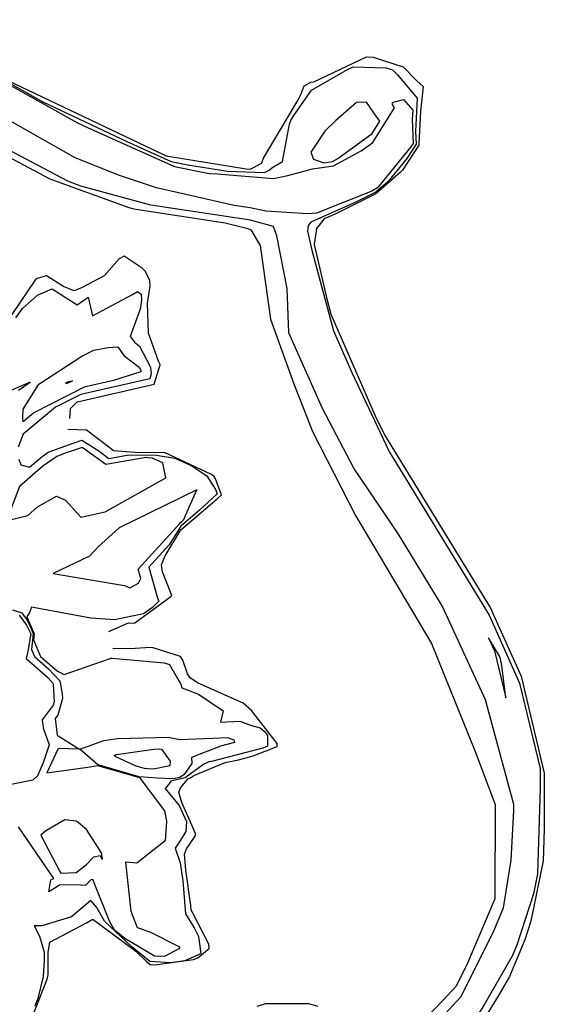
# Model space of a CAD drawing. Units: inches. Extents: x 272 to 2434, y 341 to 1227.
# Drawn here: x 1001 to 1058, y 1008 to 1115 of the extents above; entities that cross this region are included whole.
import ezdxf

# ---------------------------------------------------------------- set-up
doc = ezdxf.new("R2010")
doc.units = ezdxf.units.IN
doc.header["$MEASUREMENT"] = 0

msp = doc.modelspace()

# ---------------------------------------------------------------- linework, layer by layer
for points in [[(986.81, 1114.74), (1006.98, 1103.51), (1008.05, 1103), (1017.53, 1098.76), (1021.11, 1098.05), (1021.3, 1098.01), (1022.18, 1097.98), (1028.31, 1097.46), (1029.86, 1097.8), (1032.53, 1098.5), (1034.85, 1098.84), (1037.85, 1100.48), (1039.1, 1101.39), (1041.48, 1105.16), (1041.44, 1105.22), (1041.24, 1105.52), (1041.27, 1105.71), (1042.46, 1106.06), (1043.46, 1104.89), (1043.41, 1103.9), (1043.5, 1101.26), (1043.26, 1100.89), (1039.62, 1096.43), (1039.02, 1096.07), (1033, 1093.67), (1032.05, 1093.63), (1027.46, 1093.91), (1025.76, 1094.26), (1024.02, 1094.51), (1015.58, 1096.43), (1011.55, 1097.8), (1006.72, 1099.71), (982.71, 1113.31)], [(978.3, 1111.06), (1003.95, 1097.42), (1012.55, 1094.31), (1013.11, 1094.16), (1023.05, 1092.62), (1025.51, 1092), (1025.83, 1091.88), (1026.84, 1090.15), (1027.99, 1082.16), (1030.5, 1075.13), (1032.55, 1069.92), (1037.22, 1060.8), (1045.51, 1046.87), (1050.26, 1035.11), (1052.42, 1029.33), (1052.37, 1019.06), (1049.42, 1012.07), (1048.17, 1009.57), (1046.8, 1008.08), (1043.42, 1004.6)], [(992.95, 1111.58), (1003.19, 1105.81), (1012.34, 1101.47), (1017.16, 1099.32), (1018.97, 1098.96), (1023.31, 1098.26), (1027.34, 1098.11), (1027.83, 1098.36), (1028.13, 1098.62), (1029.29, 1099.32), (1030.06, 1103.36), (1030.19, 1103.76), (1030.46, 1104.22), (1032.45, 1107.07), (1036.36, 1109.32), (1036.98, 1109.61), (1040.51, 1109.51), (1041.27, 1109.27), (1041.78, 1108.74), (1043.95, 1106.21), (1043.76, 1102.56), (1043.81, 1101.18), (1042.8, 1099.64), (1040.73, 1097.09), (1039.44, 1095.97), (1037.35, 1094.92), (1032.38, 1092.7), (1032.09, 1092.33), (1031.99, 1091.71), (1032.47, 1089.65), (1034.84, 1080.87), (1036.82, 1076.34), (1040.83, 1067.91), (1040.93, 1067.69), (1051.76, 1049.95), (1055.06, 1042.55), (1057.33, 1033.25), (1057.33, 1031.15), (1057.03, 1021.8), (1056.58, 1019.61), (1054.78, 1014.04), (1054.28, 1012.84), (1051.25, 1007.62), (1050.49, 1006.37)], [(999.4, 1108.11), (1016.64, 1099.94), (1016.78, 1099.88), (1016.84, 1099.87), (1025.32, 1098.5), (1025.76, 1098.49), (1026.95, 1099.09), (1027.03, 1099.16), (1027.21, 1099.68), (1030.96, 1105.96), (1031.32, 1106.68), (1031.63, 1107.53), (1032.36, 1107.94), (1032.69, 1107.99), (1038.41, 1110.68), (1039.14, 1110.66), (1042.43, 1109.62), (1043.9, 1108.07), (1044.58, 1107.46), (1044.29, 1104.75), (1044.11, 1101.22), (1044.11, 1101.1), (1042.34, 1098.38), (1042.13, 1098.13), (1039.44, 1095.8), (1035.09, 1093.61), (1033.83, 1093.05), (1033, 1092.03), (1032.73, 1090.29), (1034.06, 1084.52), (1034.55, 1082.71), (1039.37, 1071.64), (1040.37, 1069.55), (1051.87, 1050.77), (1055.26, 1043.29), (1057.77, 1032.74), (1057.77, 1026.64), (1057.66, 1023.2), (1056.3, 1016.63), (1055.65, 1014.61), (1053.98, 1010.61), (1052.78, 1008.54), (1050.72, 1005.17)], [(1044.84, 1004.24), (1048.68, 1008.42), (1052.19, 1015.43), (1053.33, 1018.08), (1054.15, 1023.29), (1054.45, 1028.73), (1054.45, 1029.34), (1051.37, 1040.72), (1051.19, 1041.12), (1046.65, 1050.94), (1041.91, 1058.77), (1037.05, 1065.92), (1033.65, 1072.44), (1029.99, 1080.68), (1029.79, 1085.49), (1028.67, 1091.21), (1028.31, 1092.24), (1026.17, 1092.8), (1025.91, 1092.9), (1025.8, 1092.92), (1014.95, 1094.56), (1007.33, 1096.64), (1005.94, 1097.15), (988.99, 1106.1)], [(1006.14, 1071.34), (1006.22, 1072.42), (1006.75, 1072.99), (1006.95, 1073.14), (1006.98, 1073.16), (1015.32, 1075.06), (1015.97, 1077.18), (1015.96, 1077.21), (1015.78, 1077.57), (1014.7, 1080.61), (1014.61, 1083.88), (1014.87, 1085.75), (1014.84, 1086.36), (1014.36, 1087.35), (1014, 1087.69), (1012.06, 1089.02), (1011.5, 1088.72), (1009.88, 1086.86), (1007.5, 1085.58), (1006.63, 1085.25), (1005.45, 1085.72), (1003.62, 1086.85), (1002.6, 1086.58), (1002.51, 1086.54), (1002.41, 1086.45), (999.01, 1081.44)], [(1000.28, 1082.28), (1000.99, 1083.32), (1002.63, 1084.76), (1004.11, 1085.42), (1004.22, 1085.45), (1006.95, 1083.72), (1008.15, 1084.53), (1008.62, 1082.51), (1012.97, 1084.83), (1013.51, 1085.17), (1013.91, 1084.88), (1013.94, 1084.21), (1013.8, 1083.23), (1012.72, 1080.27), (1013.18, 1079.63), (1013.73, 1079.2), (1014.91, 1076.91), (1015, 1076.22), (1014.83, 1075.66), (1007.33, 1073.96), (1004.59, 1072.56), (1001.06, 1069.65), (1000.52, 1068.21)], [(1000.56, 1074.43), (1001.82, 1075.29), (998.35, 1073.8)], [(1010.38, 1048.15), (1012.51, 1049.12), (1013.13, 1049.08), (1013.21, 1049.1), (1017.14, 1051.96), (1017.24, 1052.07), (1016.22, 1054.66), (1016.11, 1055.42), (1016.5, 1056.39), (1018.23, 1059.23), (1022.18, 1062.61), (1022.65, 1063.04), (1021.99, 1064.78), (1021.8, 1065.07), (1021.47, 1065.29), (1016.5, 1067.59), (1016.45, 1067.6), (1013.22, 1067.64), (1010.89, 1067.84), (1010.05, 1068.46), (1007.95, 1070.09), (1005.94, 1070.16)], [(1000.59, 1066.93), (1000.82, 1066.29), (1001.76, 1066.03), (1003.14, 1067.22), (1003.78, 1067.69), (1006.61, 1068.7), (1007.45, 1068.97), (1009.3, 1067.81), (1010.4, 1067), (1012.57, 1067.38), (1015.56, 1067.34), (1017.56, 1067.03), (1019.34, 1066.21), (1021.05, 1065.1), (1022.01, 1063.61), (1022.19, 1063.13), (1020.25, 1061.38), (1018.21, 1059.64), (1016.96, 1057.58), (1014.75, 1055.15), (1015.66, 1051.92), (1015.83, 1051.48), (1015.13, 1050.79), (1014.17, 1050.08), (1011.02, 1049.45), (1008.41, 1049.61), (1001.96, 1050.83), (1001.75, 1050.25), (1001.45, 1049.77), (1002.27, 1047.9), (1002.2, 1047.25), (1002.95, 1045.46), (1004.79, 1043.84), (1005.52, 1043.49), (1010.54, 1045.24), (1010.61, 1045.27), (1010.76, 1045.28), (1016.39, 1044.75), (1017, 1044.56), (1018.21, 1042.45), (1018.34, 1042.05), (1020.14, 1041.34), (1022.81, 1039.55), (1022.54, 1038.29), (1024.65, 1038.4), (1025.92, 1037.92), (1026.87, 1037.7), (1027.3, 1037.32), (1027.66, 1036.87), (1027.65, 1035.67), (1027.13, 1035.46), (1021.54, 1034.03), (1021.3, 1033.98), (1020.74, 1033.74), (1018.7, 1032.26), (1017.12, 1031.87), (1016.91, 1031.55), (1016.52, 1031.07), (1018.04, 1029.24), (1018.83, 1027.49), (1018.77, 1026.42), (1018.18, 1025.46), (1017.59, 1024.6), (1018.14, 1023.01), (1018.43, 1021.03), (1018.72, 1017.46), (1019.67, 1015.93), (1020.16, 1014.97), (1020.41, 1013.11), (1020.36, 1013.08), (1018.67, 1012.33), (1017.13, 1012.12), (1014.85, 1012.26), (1012.9, 1013.84), (1009.93, 1016.63), (1009.07, 1018.12), (1008.42, 1018.88), (1006.34, 1017.11), (1003.09, 1016.15), (1002.27, 1016.15), (1002.85, 1015.03), (1003.36, 1013.28), (1003.36, 1012.4), (1003.24, 1010.64), (1002.65, 1008.24), (1002.32, 1007.41)], [(999.89, 1050.51), (1000.93, 1050.19), (1001.58, 1049.28), (1002.16, 1047.96), (1001.98, 1046.21), (1002.31, 1045.43), (1003.83, 1044.09), (1005.06, 1042.8), (1005.3, 1041.4), (1005.33, 1040.88), (1004.82, 1039.07), (1004.54, 1038.7), (1004.78, 1036.87), (1007.18, 1035.36), (1004.87, 1035.44), (1003.64, 1032.8), (1008.35, 1033.45), (1009.16, 1033.6), (1013.61, 1032.32), (1013.68, 1032.3), (1016.46, 1028.64), (1016.67, 1027.52), (1016.53, 1025.4), (1013.45, 1022.96), (1012.21, 1023.07), (1012.79, 1017.73), (1013.46, 1015.97), (1014.83, 1015.5), (1018.09, 1013.84), (1018.08, 1013.73), (1018.01, 1013.64), (1016.43, 1012.79), (1015.37, 1012.84), (1012.14, 1014.76), (1011.33, 1015.42), (1010.97, 1015.75), (1010.46, 1016.64), (1008.65, 1021.17), (1008.43, 1021.13), (1007.86, 1020.52), (1007.29, 1020.56), (1005.03, 1020.6), (1004.9, 1020.49), (1003.87, 1019.84), (1004.07, 1021.13), (1004.41, 1021.28), (1000.54, 1026.92)], [(1000.64, 1049.93), (1001.42, 1048.84), (1001.89, 1047.92), (1001.57, 1046.03), (1001.4, 1045.23), (1003.74, 1043.15), (1004.3, 1042.56), (1004.32, 1042.48), (1004.43, 1040.51), (1004.32, 1040.14), (1003.13, 1038.57), (1003.24, 1037.7), (1003.88, 1035.84), (1003.23, 1033.88), (1002.61, 1032.46), (1002.13, 1031.99), (999.4, 1031.44)], [(1002.08, 1006.28), (1003.69, 1010.32), (1003.76, 1010.62), (1003.78, 1010.84), (1003.79, 1013.25), (1003.98, 1014.35), (1007.95, 1016.48), (1008.58, 1016.81), (1008.63, 1016.82), (1008.65, 1016.84), (1008.67, 1016.82), (1013.31, 1013.37), (1014.47, 1012.27), (1014.9, 1011.92), (1015.4, 1011.89), (1019.6, 1012.47), (1020.07, 1012.67), (1021.32, 1013.66), (1021.26, 1014.15), (1019.49, 1017.6), (1019.35, 1017.83), (1019.3, 1018.35), (1018.75, 1022.2), (1018.63, 1023.94), (1018.83, 1024.53), (1019.71, 1025.8), (1019.82, 1025.98), (1019.83, 1026.19), (1018.32, 1029.56), (1017.99, 1030.68), (1018.2, 1031.14), (1018.97, 1032.1), (1019.01, 1032.16), (1019.28, 1032.23), (1019.64, 1032.49), (1023.05, 1033.92), (1024.48, 1034.21), (1026.1, 1034.63), (1028.7, 1035.64), (1028.7, 1035.97), (1025.9, 1039.56), (1025, 1040.35), (1020.03, 1042.57), (1019.22, 1043.12), (1018.94, 1043.56), (1018.43, 1045.05), (1018.2, 1045.44), (1015.2, 1046.4), (1014.91, 1046.42), (1012.72, 1046.29), (1010.83, 1046.3)], [(1033.18, 1007.35), (1032.14, 1007.64), (1027.42, 1007.66), (1026.48, 1007.36)]]:
    msp.add_lwpolyline(points)
for points in [[(1033.89, 1102.6), (1032.36, 1100.33), (1032.66, 1099.56), (1033.79, 1099.17), (1034.73, 1099.31), (1035.31, 1099.63), (1039.05, 1102.37), (1039.89, 1103.7), (1039.23, 1104.6), (1038.44, 1105.76), (1037.33, 1105.72), (1035.07, 1103.75)], [(1013.85, 1076.6), (1013.88, 1076.41), (1010.88, 1075.48), (1007.69, 1074.76), (1002.24, 1071.97), (1001.06, 1070.99), (1001.02, 1071.4), (1001.05, 1072.35), (1002.76, 1075.06), (1007.45, 1078.11), (1008.77, 1078.76), (1010.32, 1079.07), (1011.37, 1079.14), (1012.03, 1078.21), (1013.68, 1076.93)], [(1006.18, 1075.3), (1006.01, 1075.24), (1005.74, 1075.12), (1005.69, 1075.21), (1005.98, 1075.36), (1006.43, 1075.45)], [(1002.63, 1061.73), (1004.69, 1062.9), (1005.66, 1062.46), (1007.33, 1060.59), (1010, 1061.18), (1016.6, 1064.88), (1016.26, 1066.51), (1015.11, 1067.02), (1014.67, 1067.08), (1014.46, 1067.09), (1010.05, 1066.32), (1007.84, 1067.95), (1007.49, 1068.17), (1005.76, 1067.59), (1004.71, 1067.22), (1003.2, 1066.14), (1000.68, 1063.96), (999.34, 1060.41), (998.94, 1060.1), (999.32, 1060.26), (1001.57, 1060.79)], [(1013.62, 1053.43), (1013.87, 1053.92), (1013.59, 1054.94), (1018.12, 1059.92), (1018.2, 1060.04), (1018.32, 1060.14), (1018.54, 1060.35), (1018.73, 1060.8), (1019.95, 1063.58), (1011.52, 1059.45), (1009.23, 1057.36), (1008.29, 1056.38), (1004.34, 1054.46), (1012.09, 1053.18), (1012.66, 1052.91)], [(1053.16, 1044.46), (1053.03, 1045), (1052.95, 1045.3), (1052.88, 1045.47), (1051.69, 1047.46), (1052.35, 1046.07), (1053.59, 1040.93)], [(1019.43, 1033.79), (1018.57, 1032.62), (1018.12, 1032.29), (1017.44, 1032.12), (1015.64, 1032.19), (1013.68, 1032.35), (1009.23, 1033.65), (1009.19, 1033.67), (1007.23, 1035.35), (1009.83, 1036.3), (1011.33, 1036.52), (1016.87, 1036.66), (1018.09, 1036.42), (1021.72, 1036.55), (1023.33, 1036.63), (1024, 1036.38), (1024.07, 1036.07), (1022.53, 1035.69), (1019.39, 1034.44)], [(1017.04, 1033.53), (1015.25, 1033.2), (1014.65, 1033.22), (1014.26, 1033.26), (1013.37, 1033.52), (1011.16, 1034.53), (1010.97, 1034.69), (1011.22, 1034.78), (1015.28, 1035.37), (1015.9, 1035.39), (1016.1, 1035.35), (1017.05, 1034.06)], [(1005.18, 1021.87), (1006.82, 1021.93), (1007.91, 1022.76), (1008.75, 1023.64), (1009.45, 1023.78), (1009.58, 1023.45), (1009.68, 1023.34), (1009.6, 1024.07), (1007.97, 1026.62), (1006.87, 1027.52), (1005.59, 1027.66), (1003.53, 1026.47), (1002.99, 1026), (1005.04, 1022.05)]]:
    msp.add_lwpolyline(points, close=True)

doc.saveas('drawing.dxf')
